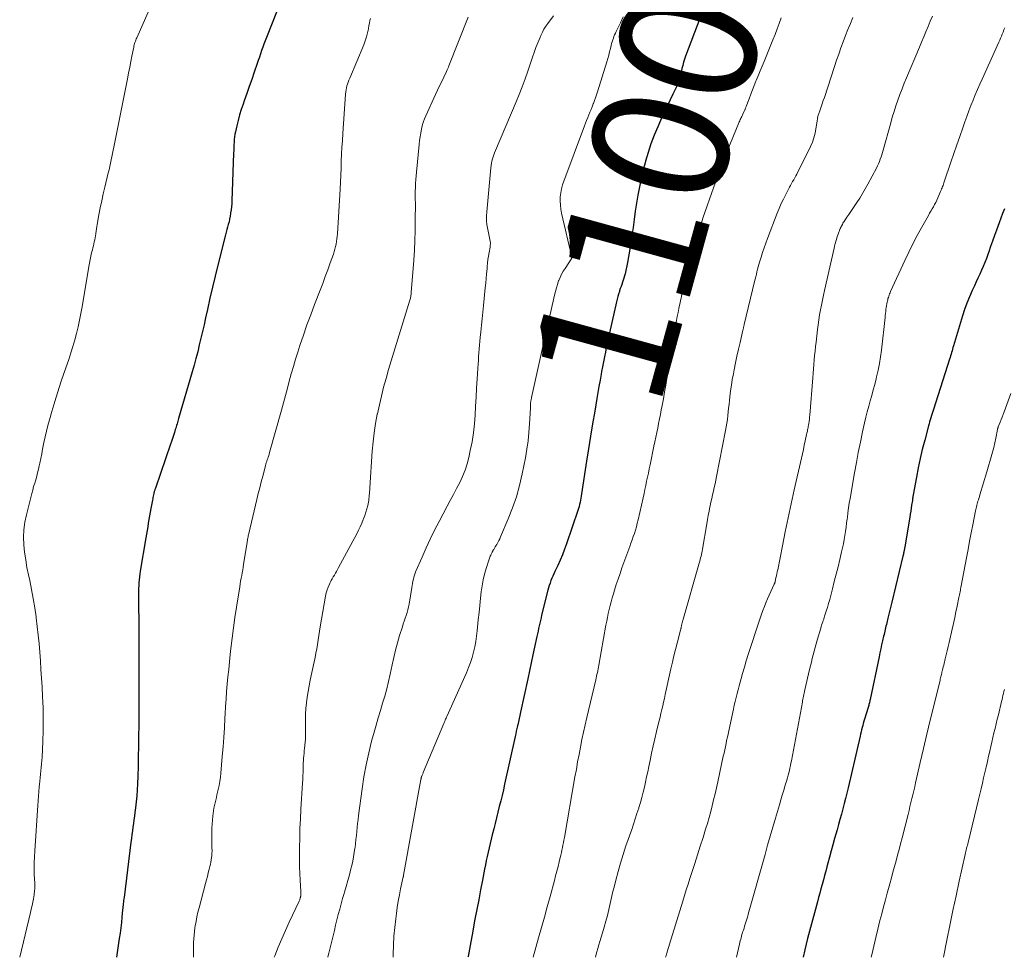
# Model space of a CAD drawing. Units: feet. Extents: x 1935117 to 1940022, y 585000 to 586084.
# Drawn here: x 1936164 to 1936309, y 585000 to 585138 of the extents above; entities that cross this region are included whole.
import ezdxf
from ezdxf.enums import TextEntityAlignment as Align

# ---------------------------------------------------------------- set-up
doc = ezdxf.new("R2010")
doc.units = ezdxf.units.FT
doc.header["$LTSCALE"] = 100
doc.header["$MEASUREMENT"] = 0
for name, color, linetype, lineweight in [('CONTOUR INDEX', 32, 'Continuous', 25), ('CONTOUR INDEX LABEL', 7, 'Continuous', 15), ('CONTOUR INTERMEDIATE', 40, 'Continuous', 15)]:
    doc.layers.add(name, color=color, linetype=linetype, lineweight=lineweight)
doc.styles.add('slant', font='romans.shx', dxfattribs={"oblique": 14.999978})

msp = doc.modelspace()

# ---------------------------------------------------------------- linework, layer by layer
at = {"layer": 'CONTOUR INDEX', "flags": 128}
for points, elevation in [([(1936201.83, 585138.98), (1936200.24, 585135), (1936200.06, 585134.53), (1936199.88, 585134.05), (1936199.7, 585133.58), (1936199.53, 585133.1), (1936199.37, 585132.62), (1936199.2, 585132.14), (1936199.04, 585131.66), (1936198.87, 585131.18), (1936198.44, 585129.91), (1936198.08, 585128.86), (1936197.72, 585127.82), (1936197.36, 585126.78), (1936196.99, 585125.74), (1936196.81, 585125.23), (1936196.55, 585124.44), (1936196.31, 585123.65), (1936196.09, 585122.85), (1936195.89, 585122.04), (1936195.7, 585121.19), (1936195.62, 585120.81), (1936195.56, 585120.42), (1936195.52, 585120.03), (1936195.49, 585119.64), (1936195.47, 585119.24), (1936195.45, 585118.85), (1936195.44, 585118.46), (1936195.42, 585118.06), (1936195.17, 585111.04), (1936195.14, 585110.59), (1936195.11, 585110.14), (1936195.06, 585109.7), (1936194.99, 585109.26), (1936194.98, 585109.16), (1936194.91, 585108.77), (1936194.83, 585108.37), (1936194.75, 585107.98), (1936194.65, 585107.59), (1936194.55, 585107.2), (1936194.45, 585106.81), (1936194.35, 585106.42), (1936194.25, 585106.03), (1936193.11, 585101.59), (1936192.7, 585099.97), (1936192.31, 585098.35), (1936191.94, 585096.73), (1936191.58, 585095.11), (1936191.3, 585093.85), (1936191.08, 585092.86), (1936190.86, 585091.86), (1936190.63, 585090.87), (1936190.39, 585089.88), (1936190.15, 585088.89), (1936189.89, 585087.9), (1936189.63, 585086.92), (1936189.35, 585085.93), (1936187.36, 585079.11), (1936187.3, 585078.9), (1936187.24, 585078.7), (1936187.18, 585078.49), (1936187.12, 585078.29), (1936187.06, 585078.08), (1936187, 585077.88), (1936186.94, 585077.68), (1936186.87, 585077.47), (1936186.73, 585077.02), (1936186.59, 585076.59), (1936186.45, 585076.16), (1936186.31, 585075.73), (1936186.16, 585075.3), (1936183.94, 585068.85), (1936183.91, 585068.76), (1936183.88, 585068.66), (1936183.85, 585068.57), (1936183.82, 585068.47), (1936183.79, 585068.38), (1936183.77, 585068.28), (1936183.74, 585068.18), (1936183.72, 585068.08), (1936183.68, 585067.89), (1936183.63, 585067.69), (1936183.59, 585067.49), (1936183.55, 585067.29), (1936183.52, 585067.1), (1936183.29, 585065.86), (1936183.19, 585065.32), (1936183.09, 585064.79), (1936183, 585064.26), (1936182.91, 585063.73), (1936182.82, 585063.19), (1936182.73, 585062.66), (1936182.64, 585062.13), (1936182.55, 585061.59), (1936181.73, 585056.7), (1936181.67, 585056.27), (1936181.61, 585055.84), (1936181.56, 585055.41), (1936181.53, 585054.99), (1936181.5, 585054.56), (1936181.48, 585054.12), (1936181.47, 585053.69), (1936181.47, 585053.26), (1936181.51, 585047.63), (1936181.51, 585046.5), (1936181.52, 585045.38), (1936181.53, 585044.26), (1936181.53, 585043.13), (1936181.54, 585042.01), (1936181.54, 585040.89), (1936181.54, 585039.76), (1936181.53, 585038.64), (1936181.53, 585038.11), (1936181.53, 585036.72), (1936181.52, 585035.34), (1936181.51, 585033.95), (1936181.49, 585032.56), (1936181.49, 585032.4), (1936181.47, 585030.95), (1936181.44, 585029.5), (1936181.4, 585028.05), (1936181.35, 585026.6), (1936181.3, 585025.47), (1936181.26, 585024.59), (1936181.2, 585023.7), (1936181.12, 585022.81), (1936181.02, 585021.93), (1936180.94, 585021.25), (1936180.87, 585020.71), (1936180.8, 585020.17), (1936180.73, 585019.62), (1936180.65, 585019.09), (1936180.57, 585018.55), (1936180.49, 585018.01), (1936180.42, 585017.46), (1936180.35, 585016.92), (1936179.34, 585008.78), (1936179.31, 585008.56), (1936179.29, 585008.33), (1936179.26, 585008.1), (1936179.24, 585007.88), (1936179.21, 585007.65), (1936179.19, 585007.42), (1936179.17, 585007.2), (1936179.14, 585006.97), (1936179.03, 585005.87), (1936178.95, 585005.1), (1936178.86, 585004.32), (1936178.76, 585003.55), (1936178.65, 585002.78), (1936178.24, 585000)], 1120), ([(1936263.86, 585137.8), (1936261.76, 585132.29), (1936261.6, 585131.84), (1936261.46, 585131.38), (1936261.33, 585130.92), (1936261.22, 585130.46), (1936261.15, 585130.13), (1936261.08, 585129.83), (1936261.01, 585129.53), (1936260.93, 585129.22), (1936260.85, 585128.92), (1936260.75, 585128.62), (1936260.65, 585128.33), (1936260.53, 585128.04), (1936260.4, 585127.76), (1936259.87, 585126.69), (1936259.48, 585125.87), (1936259.09, 585125.05), (1936258.71, 585124.23), (1936258.33, 585123.4), (1936257.67, 585121.92), (1936257.15, 585120.68), (1936256.67, 585119.43), (1936256.25, 585118.16), (1936255.87, 585116.87), (1936255.8, 585116.6), (1936255.5, 585115.43), (1936255.22, 585114.26), (1936254.97, 585113.08), (1936254.75, 585111.89), (1936254.56, 585110.7), (1936254.37, 585109.51), (1936254.2, 585108.31), (1936254.04, 585107.12), (1936253.97, 585106.55), (1936253.81, 585105.4), (1936253.64, 585104.25), (1936253.43, 585103.11), (1936253.21, 585101.97), (1936252.87, 585100.33), (1936252.79, 585100.01), (1936252.71, 585099.7), (1936252.61, 585099.39), (1936252.5, 585099.08), (1936252.39, 585098.78), (1936252.28, 585098.47), (1936252.17, 585098.16), (1936252.07, 585097.85), (1936252.03, 585097.73), (1936251.91, 585097.35), (1936251.8, 585096.98), (1936251.7, 585096.6), (1936251.61, 585096.22), (1936250.58, 585091.66), (1936250.43, 585090.95), (1936250.27, 585090.24), (1936250.12, 585089.53), (1936249.98, 585088.83), (1936249.83, 585088.12), (1936249.69, 585087.41), (1936249.56, 585086.69), (1936249.43, 585085.98), (1936249.36, 585085.61), (1936249.2, 585084.71), (1936249.04, 585083.81), (1936248.89, 585082.91), (1936248.73, 585082.01), (1936248.42, 585080.15), (1936248.11, 585078.31), (1936247.81, 585076.48), (1936247.52, 585074.64), (1936247.23, 585072.81), (1936246.5, 585068.02), (1936246.45, 585067.71), (1936246.4, 585067.4), (1936246.34, 585067.09), (1936246.27, 585066.79), (1936246.2, 585066.48), (1936246.12, 585066.17), (1936246.03, 585065.87), (1936245.93, 585065.57), (1936244.27, 585060.7), (1936243.98, 585059.9), (1936243.67, 585059.1), (1936243.34, 585058.31), (1936242.99, 585057.52), (1936242.57, 585056.63), (1936242.42, 585056.3), (1936242.27, 585055.96), (1936242.13, 585055.63), (1936241.99, 585055.29), (1936241.86, 585054.94), (1936241.74, 585054.6), (1936241.63, 585054.25), (1936241.54, 585053.89), (1936240.63, 585050.21), (1936240.54, 585049.82), (1936240.45, 585049.43), (1936240.36, 585049.04), (1936240.27, 585048.65), (1936240.18, 585048.25), (1936240.1, 585047.86), (1936240.01, 585047.47), (1936239.93, 585047.08), (1936239.6, 585045.54), (1936239.35, 585044.38), (1936239.1, 585043.22), (1936238.85, 585042.06), (1936238.6, 585040.9), (1936237.52, 585035.97), (1936237.42, 585035.5), (1936237.32, 585035.04), (1936237.22, 585034.58), (1936237.12, 585034.11), (1936237.08, 585033.96), (1936237, 585033.57), (1936236.91, 585033.18), (1936236.83, 585032.8), (1936236.74, 585032.41), (1936235.19, 585025.42), (1936235.01, 585024.6), (1936234.82, 585023.77), (1936234.62, 585022.95), (1936234.41, 585022.12), (1936234.21, 585021.3), (1936234, 585020.48), (1936233.79, 585019.66), (1936233.59, 585018.84), (1936233.37, 585017.96), (1936233.21, 585017.34), (1936233.06, 585016.71), (1936232.91, 585016.08), (1936232.77, 585015.45), (1936232.63, 585014.82), (1936232.5, 585014.19), (1936232.37, 585013.56), (1936232.24, 585012.93), (1936231.94, 585011.33), (1936231.66, 585009.89), (1936231.39, 585008.46), (1936231.11, 585007.02), (1936230.84, 585005.58), (1936230.42, 585003.32), (1936230.22, 585002.25), (1936230.03, 585001.18), (1936229.84, 585000.1), (1936229.82, 585000)], 1100), ([(1936308.56, 585109.87), (1936308.28, 585109.19), (1936308.02, 585108.51), (1936307.76, 585107.83), (1936307.36, 585106.73), (1936307.08, 585105.94), (1936306.79, 585105.14), (1936306.52, 585104.35), (1936306.25, 585103.56), (1936306.11, 585103.14), (1936305.9, 585102.56), (1936305.68, 585101.98), (1936305.44, 585101.4), (1936305.19, 585100.84), (1936304.92, 585100.27), (1936304.66, 585099.71), (1936304.4, 585099.14), (1936304.13, 585098.58), (1936303.81, 585097.89), (1936303.4, 585096.97), (1936303.02, 585096.04), (1936302.69, 585095.1), (1936302.38, 585094.14), (1936301.07, 585089.75), (1936300.99, 585089.5), (1936300.92, 585089.26), (1936300.85, 585089.02), (1936300.78, 585088.77), (1936300.71, 585088.53), (1936300.64, 585088.28), (1936300.57, 585088.04), (1936300.49, 585087.8), (1936298.12, 585080.4), (1936298.02, 585080.1), (1936297.93, 585079.81), (1936297.84, 585079.51), (1936297.75, 585079.21), (1936297.66, 585078.91), (1936297.57, 585078.61), (1936297.48, 585078.31), (1936297.4, 585078.01), (1936296.84, 585075.91), (1936296.49, 585074.56), (1936296.17, 585073.2), (1936295.88, 585071.84), (1936295.62, 585070.47), (1936295.15, 585067.9), (1936295.13, 585067.79), (1936295.11, 585067.69), (1936295.1, 585067.58), (1936295.08, 585067.48), (1936295.07, 585067.37), (1936295.06, 585067.26), (1936295.04, 585067.16), (1936295.03, 585067.05), (1936294.92, 585066.38), (1936294.86, 585065.94), (1936294.79, 585065.49), (1936294.72, 585065.05), (1936294.65, 585064.61), (1936293.93, 585060.24), (1936293.92, 585060.16), (1936293.9, 585060.08), (1936293.89, 585059.99), (1936293.87, 585059.91), (1936293.85, 585059.82), (1936293.84, 585059.74), (1936293.82, 585059.66), (1936293.8, 585059.57), (1936293.78, 585059.45), (1936293.75, 585059.3), (1936293.71, 585059.16), (1936293.68, 585059.01), (1936293.64, 585058.87), (1936292.01, 585052.12), (1936291.86, 585051.53), (1936291.72, 585050.95), (1936291.58, 585050.36), (1936291.44, 585049.77), (1936291.28, 585049.08), (1936291.22, 585048.83), (1936291.16, 585048.59), (1936291.1, 585048.34), (1936291.04, 585048.1), (1936290.98, 585047.86), (1936290.93, 585047.61), (1936290.87, 585047.37), (1936290.81, 585047.12), (1936290.65, 585046.45), (1936290.52, 585045.87), (1936290.39, 585045.29), (1936290.26, 585044.71), (1936290.14, 585044.13), (1936288.84, 585037.82), (1936288.81, 585037.69), (1936288.78, 585037.57), (1936288.75, 585037.45), (1936288.72, 585037.32), (1936288.7, 585037.27), (1936288.66, 585037.12), (1936288.62, 585036.97), (1936288.58, 585036.82), (1936288.53, 585036.67), (1936288.01, 585034.96), (1936287.91, 585034.65), (1936287.82, 585034.34), (1936287.74, 585034.02), (1936287.66, 585033.71), (1936287.58, 585033.39), (1936287.5, 585033.08), (1936287.43, 585032.76), (1936287.35, 585032.44), (1936285.6, 585024.89), (1936285.42, 585024.11), (1936285.23, 585023.33), (1936285.03, 585022.56), (1936284.82, 585021.79), (1936284.61, 585021.02), (1936284.4, 585020.25), (1936284.19, 585019.48), (1936283.98, 585018.71), (1936283.62, 585017.42), (1936283.37, 585016.52), (1936283.13, 585015.62), (1936282.88, 585014.71), (1936282.64, 585013.81), (1936282.5, 585013.29), (1936282.32, 585012.64), (1936282.15, 585012), (1936281.97, 585011.36), (1936281.8, 585010.71), (1936281.62, 585010.07), (1936281.44, 585009.43), (1936281.26, 585008.79), (1936281.09, 585008.14), (1936280.5, 585005.97), (1936280.07, 585004.36), (1936279.65, 585002.74), (1936279.25, 585001.12), (1936278.99, 585000)], 1080)]:
    msp.add_lwpolyline(points, dxfattribs=dict(at, elevation=elevation))
at = {"layer": 'CONTOUR INTERMEDIATE', "flags": 128}
for points, elevation in [([(1936182.87, 585138.74), (1936181.21, 585134.97), (1936181.14, 585134.81), (1936181.07, 585134.64), (1936181.01, 585134.47), (1936180.95, 585134.3), (1936180.89, 585134.13), (1936180.84, 585133.96), (1936180.8, 585133.79), (1936180.76, 585133.61), (1936180.51, 585132.3), (1936180.35, 585131.47), (1936180.19, 585130.64), (1936180.02, 585129.8), (1936179.86, 585128.97), (1936177.84, 585118.94), (1936177.74, 585118.46), (1936177.65, 585117.99), (1936177.55, 585117.51), (1936177.46, 585117.04), (1936177.36, 585116.56), (1936177.25, 585116.09), (1936177.15, 585115.61), (1936177.04, 585115.14), (1936176.54, 585113.07), (1936176.3, 585112.06), (1936176.07, 585111.04), (1936175.86, 585110.01), (1936175.66, 585108.98), (1936175.39, 585107.58), (1936175.33, 585107.26), (1936175.28, 585106.93), (1936175.24, 585106.6), (1936175.19, 585106.27), (1936175.19, 585106.2), (1936175.15, 585105.9), (1936175.1, 585105.61), (1936175.04, 585105.31), (1936174.98, 585105.02), (1936174.91, 585104.73), (1936174.84, 585104.44), (1936174.77, 585104.15), (1936174.7, 585103.85), (1936174.59, 585103.43), (1936174.48, 585102.92), (1936174.37, 585102.42), (1936174.27, 585101.91), (1936174.18, 585101.4), (1936173.18, 585095.49), (1936173, 585094.51), (1936172.81, 585093.53), (1936172.59, 585092.55), (1936172.36, 585091.58), (1936172.11, 585090.62), (1936171.83, 585089.66), (1936171.54, 585088.71), (1936171.22, 585087.76), (1936170.56, 585085.84), (1936170.08, 585084.42), (1936169.62, 585083), (1936169.18, 585081.57), (1936168.76, 585080.13), (1936168.4, 585078.89), (1936168.18, 585078.06), (1936167.96, 585077.24), (1936167.77, 585076.41), (1936167.59, 585075.58), (1936167.54, 585075.3), (1936167.4, 585074.6), (1936167.26, 585073.91), (1936167.12, 585073.21), (1936166.97, 585072.51), (1936166.9, 585072.15), (1936166.79, 585071.64), (1936166.66, 585071.12), (1936166.53, 585070.61), (1936166.38, 585070.1), (1936166.23, 585069.6), (1936166.08, 585069.09), (1936165.94, 585068.58), (1936165.81, 585068.06), (1936165.01, 585064.94), (1936164.79, 585063.86), (1936164.64, 585062.77), (1936164.61, 585061.66), (1936164.65, 585060.56), (1936164.76, 585059.45), (1936164.91, 585058.34), (1936165.1, 585057.24), (1936165.32, 585056.15), (1936165.51, 585055.3), (1936165.78, 585053.98), (1936166.03, 585052.66), (1936166.25, 585051.32), (1936166.44, 585049.99), (1936166.46, 585049.83), (1936166.61, 585048.57), (1936166.75, 585047.31), (1936166.87, 585046.04), (1936166.98, 585044.78), (1936167.07, 585043.51), (1936167.15, 585042.24), (1936167.23, 585040.97), (1936167.31, 585039.7), (1936167.39, 585038.26), (1936167.46, 585036.61), (1936167.5, 585034.97), (1936167.48, 585033.32), (1936167.42, 585031.68), (1936167.31, 585029.4), (1936167.28, 585028.89), (1936167.24, 585028.39), (1936167.2, 585027.88), (1936167.15, 585027.38), (1936167.09, 585026.87), (1936167.04, 585026.36), (1936166.99, 585025.86), (1936166.94, 585025.35), (1936166.91, 585025.01), (1936166.85, 585024.33), (1936166.79, 585023.65), (1936166.74, 585022.98), (1936166.69, 585022.3), (1936166.24, 585015.64), (1936166.19, 585014.77), (1936166.16, 585013.91), (1936166.16, 585013.04), (1936166.18, 585012.17), (1936166.23, 585010.86), (1936166.24, 585010.65), (1936166.24, 585010.44), (1936166.24, 585010.23), (1936166.24, 585010.02), (1936166.22, 585009.8), (1936166.21, 585009.6), (1936166.18, 585009.39), (1936166.15, 585009.18), (1936166.04, 585008.59), (1936165.94, 585008.09), (1936165.84, 585007.59), (1936165.73, 585007.09), (1936165.61, 585006.59), (1936164.03, 585000)], 1124), ([(1936215.52, 585137.83), (1936215.43, 585137.49), (1936215.35, 585137.14), (1936215.29, 585136.78), (1936215.21, 585136.29), (1936215.09, 585135.69), (1936214.94, 585135.1), (1936214.75, 585134.53), (1936214.53, 585133.96), (1936212.46, 585129.04), (1936212.35, 585128.76), (1936212.24, 585128.48), (1936212.14, 585128.19), (1936212.06, 585127.9), (1936211.98, 585127.61), (1936211.92, 585127.32), (1936211.88, 585127.02), (1936211.85, 585126.72), (1936211.45, 585120.93), (1936211.39, 585119.91), (1936211.33, 585118.89), (1936211.28, 585117.87), (1936211.23, 585116.85), (1936211.19, 585115.83), (1936211.15, 585114.8), (1936211.09, 585113.78), (1936211.04, 585112.76), (1936210.66, 585106.21), (1936210.63, 585105.83), (1936210.59, 585105.45), (1936210.54, 585105.07), (1936210.47, 585104.69), (1936210.39, 585104.32), (1936210.3, 585103.95), (1936210.19, 585103.58), (1936210.07, 585103.22), (1936209.61, 585101.93), (1936209.24, 585100.92), (1936208.87, 585099.92), (1936208.5, 585098.92), (1936208.12, 585097.92), (1936207.31, 585095.83), (1936206.74, 585094.33), (1936206.19, 585092.82), (1936205.66, 585091.31), (1936205.16, 585089.79), (1936204.85, 585088.85), (1936204.51, 585087.79), (1936204.19, 585086.73), (1936203.89, 585085.66), (1936203.6, 585084.59), (1936203.31, 585083.52), (1936203.02, 585082.45), (1936202.73, 585081.38), (1936202.43, 585080.31), (1936200.7, 585074.09), (1936200.64, 585073.87), (1936200.57, 585073.65), (1936200.5, 585073.43), (1936200.43, 585073.21), (1936200.36, 585073), (1936200.32, 585072.89), (1936200.28, 585072.78), (1936200.25, 585072.67), (1936200.21, 585072.56), (1936200.17, 585072.45), (1936200.14, 585072.34), (1936200.11, 585072.23), (1936200.08, 585072.12), (1936199.69, 585070.63), (1936199.48, 585069.77), (1936199.26, 585068.91), (1936199.05, 585068.06), (1936198.84, 585067.2), (1936197.65, 585062.19), (1936197.62, 585062.03), (1936197.58, 585061.86), (1936197.55, 585061.7), (1936197.51, 585061.53), (1936197.48, 585061.37), (1936197.45, 585061.2), (1936197.43, 585061.04), (1936197.4, 585060.87), (1936196.9, 585057.71), (1936196.83, 585057.29), (1936196.76, 585056.88), (1936196.68, 585056.46), (1936196.61, 585056.05), (1936196.53, 585055.63), (1936196.46, 585055.22), (1936196.39, 585054.81), (1936196.32, 585054.39), (1936195.84, 585051.4), (1936195.6, 585049.88), (1936195.39, 585048.36), (1936195.2, 585046.84), (1936195.02, 585045.32), (1936194.92, 585044.45), (1936194.81, 585043.36), (1936194.7, 585042.27), (1936194.59, 585041.18), (1936194.49, 585040.09), (1936194.4, 585039), (1936194.32, 585037.91), (1936194.25, 585036.82), (1936194.18, 585035.73), (1936194.15, 585035.1), (1936194.07, 585033.7), (1936193.98, 585032.29), (1936193.87, 585030.89), (1936193.76, 585029.49), (1936193.55, 585027.02), (1936193.49, 585026.42), (1936193.41, 585025.82), (1936193.3, 585025.22), (1936193.17, 585024.63), (1936193.08, 585024.22), (1936192.98, 585023.83), (1936192.89, 585023.44), (1936192.8, 585023.05), (1936192.7, 585022.66), (1936192.61, 585022.27), (1936192.53, 585021.88), (1936192.47, 585021.49), (1936192.41, 585021.09), (1936192.37, 585020.72), (1936192.31, 585020.13), (1936192.26, 585019.55), (1936192.24, 585018.96), (1936192.23, 585018.37), (1936192.24, 585016.59), (1936192.24, 585016.38), (1936192.24, 585016.17), (1936192.25, 585015.96), (1936192.26, 585015.75), (1936192.26, 585015.55), (1936192.25, 585015.34), (1936192.24, 585015.13), (1936192.22, 585014.92), (1936192.2, 585014.66), (1936192.15, 585014.32), (1936192.1, 585013.98), (1936192.03, 585013.65), (1936191.95, 585013.31), (1936191.85, 585012.93), (1936191.71, 585012.41), (1936191.57, 585011.88), (1936191.44, 585011.36), (1936191.3, 585010.83), (1936190.35, 585007.27), (1936190.19, 585006.61), (1936190.04, 585005.95), (1936189.91, 585005.28), (1936189.79, 585004.61), (1936189.75, 585004.32), (1936189.67, 585003.79), (1936189.62, 585003.26), (1936189.58, 585002.73), (1936189.56, 585002.19), (1936189.56, 585001.66), (1936189.55, 585001.13), (1936189.53, 585000.59), (1936189.52, 585000.06), (1936189.52, 585000)], 1116), ([(1936229.83, 585138.02), (1936227.02, 585130.85), (1936226.94, 585130.65), (1936226.85, 585130.45), (1936226.76, 585130.25), (1936226.67, 585130.05), (1936226.26, 585129.18), (1936225.96, 585128.54), (1936225.66, 585127.91), (1936225.36, 585127.27), (1936225.07, 585126.63), (1936223.64, 585123.52), (1936223.46, 585123.09), (1936223.3, 585122.67), (1936223.16, 585122.23), (1936223.05, 585121.79), (1936223, 585121.57), (1936222.88, 585121.01), (1936222.78, 585120.45), (1936222.7, 585119.89), (1936222.64, 585119.32), (1936222.25, 585115.23), (1936222.21, 585114.69), (1936222.17, 585114.15), (1936222.14, 585113.6), (1936222.12, 585113.06), (1936222.09, 585112.42), (1936222.09, 585112.2), (1936222.08, 585111.98), (1936222.08, 585111.76), (1936222.09, 585111.54), (1936222.09, 585111.32), (1936222.09, 585111.1), (1936222.1, 585110.88), (1936222.1, 585110.65), (1936222.09, 585108.17), (1936222.06, 585106.7), (1936222.02, 585105.24), (1936221.95, 585103.78), (1936221.86, 585102.32), (1936221.5, 585097.6), (1936221.49, 585097.46), (1936221.47, 585097.31), (1936221.45, 585097.16), (1936221.42, 585097.02), (1936221.39, 585096.87), (1936221.36, 585096.73), (1936221.32, 585096.59), (1936221.28, 585096.45), (1936219.33, 585090.1), (1936218.94, 585088.82), (1936218.55, 585087.54), (1936218.17, 585086.26), (1936217.8, 585084.98), (1936217.44, 585083.69), (1936217.11, 585082.39), (1936216.81, 585081.09), (1936216.53, 585079.78), (1936216.51, 585079.72), (1936216.27, 585078.37), (1936216.06, 585077.01), (1936215.9, 585075.65), (1936215.78, 585074.29), (1936215.42, 585068.9), (1936215.4, 585068.63), (1936215.38, 585068.37), (1936215.36, 585068.1), (1936215.34, 585067.84), (1936215.32, 585067.57), (1936215.29, 585067.31), (1936215.25, 585067.05), (1936215.2, 585066.79), (1936215.1, 585066.3), (1936214.98, 585065.81), (1936214.84, 585065.32), (1936214.68, 585064.83), (1936214.5, 585064.35), (1936214.46, 585064.25), (1936214.24, 585063.72), (1936214, 585063.2), (1936213.76, 585062.69), (1936213.5, 585062.18), (1936210.84, 585057.2), (1936210.69, 585056.92), (1936210.54, 585056.65), (1936210.37, 585056.38), (1936210.21, 585056.11), (1936210.04, 585055.85), (1936209.88, 585055.58), (1936209.74, 585055.3), (1936209.6, 585055.02), (1936209.48, 585054.76), (1936209.3, 585054.34), (1936209.15, 585053.92), (1936209.03, 585053.48), (1936208.93, 585053.03), (1936208.14, 585048.51), (1936208.03, 585047.86), (1936207.93, 585047.22), (1936207.82, 585046.58), (1936207.72, 585045.93), (1936207.62, 585045.29), (1936207.5, 585044.65), (1936207.38, 585044.01), (1936207.25, 585043.37), (1936206.68, 585040.68), (1936206.51, 585039.86), (1936206.36, 585039.03), (1936206.24, 585038.19), (1936206.13, 585037.35), (1936206.04, 585036.51), (1936205.98, 585035.67), (1936205.96, 585034.83), (1936205.95, 585033.98), (1936205.97, 585032.85), (1936205.97, 585032.42), (1936205.95, 585032), (1936205.93, 585031.58), (1936205.89, 585031.16), (1936205.88, 585031.04), (1936205.84, 585030.68), (1936205.8, 585030.31), (1936205.76, 585029.95), (1936205.73, 585029.59), (1936205.7, 585029.22), (1936205.67, 585028.86), (1936205.65, 585028.49), (1936205.64, 585028.13), (1936205.63, 585027.76), (1936205.61, 585027.21), (1936205.59, 585026.66), (1936205.56, 585026.11), (1936205.53, 585025.56), (1936205.3, 585021.73), (1936205.22, 585020.33), (1936205.16, 585018.92), (1936205.12, 585017.51), (1936205.09, 585016.1), (1936205.08, 585015.23), (1936205.07, 585014.26), (1936205.09, 585013.28), (1936205.13, 585012.31), (1936205.18, 585011.34), (1936205.29, 585009.66), (1936205.3, 585009.53), (1936205.3, 585009.39), (1936205.29, 585009.26), (1936205.28, 585009.12), (1936205.27, 585008.99), (1936205.26, 585008.92), (1936205.25, 585008.85), (1936205.23, 585008.78), (1936205.21, 585008.71), (1936205.19, 585008.65), (1936205.16, 585008.55), (1936205.12, 585008.45), (1936205.09, 585008.35), (1936205.04, 585008.26), (1936203.58, 585005.17), (1936203.02, 585003.95), (1936202.48, 585002.73), (1936201.97, 585001.49), (1936201.47, 585000.24), (1936201.38, 585000)], 1112), ([(1936242.35, 585138.22), (1936241.52, 585137.09), (1936241.24, 585136.67), (1936240.97, 585136.24), (1936240.74, 585135.79), (1936240.53, 585135.33), (1936240.35, 585134.9), (1936240.07, 585134.22), (1936239.8, 585133.53), (1936239.54, 585132.83), (1936239.3, 585132.14), (1936238.6, 585130.07), (1936238.2, 585128.93), (1936237.78, 585127.79), (1936237.34, 585126.67), (1936236.88, 585125.55), (1936233.84, 585118.41), (1936233.72, 585118.11), (1936233.61, 585117.81), (1936233.5, 585117.5), (1936233.41, 585117.19), (1936233.33, 585116.87), (1936233.26, 585116.55), (1936233.21, 585116.23), (1936233.17, 585115.91), (1936232.59, 585109.45), (1936232.57, 585109.24), (1936232.55, 585109.02), (1936232.54, 585108.8), (1936232.54, 585108.58), (1936232.53, 585108.33), (1936232.53, 585108.24), (1936232.53, 585108.14), (1936232.54, 585108.05), (1936232.55, 585107.96), (1936232.56, 585107.86), (1936232.57, 585107.77), (1936232.59, 585107.68), (1936232.6, 585107.59), (1936233.08, 585105.14), (1936233.09, 585105.03), (1936233.11, 585104.92), (1936233.11, 585104.81), (1936233.1, 585104.7), (1936233.09, 585104.59), (1936233.08, 585104.48), (1936233.07, 585104.37), (1936233.05, 585104.26), (1936232.91, 585103.45), (1936232.83, 585102.94), (1936232.75, 585102.43), (1936232.69, 585101.91), (1936232.64, 585101.39), (1936232.62, 585101.04), (1936232.56, 585100.35), (1936232.5, 585099.65), (1936232.43, 585098.96), (1936232.36, 585098.27), (1936232.1, 585095.68), (1936232, 585094.71), (1936231.9, 585093.74), (1936231.8, 585092.77), (1936231.7, 585091.8), (1936231.62, 585090.99), (1936231.56, 585090.43), (1936231.51, 585089.87), (1936231.46, 585089.3), (1936231.42, 585088.74), (1936231.38, 585088.18), (1936231.35, 585087.62), (1936231.31, 585087.06), (1936231.27, 585086.49), (1936231.17, 585084.85), (1936231.09, 585083.54), (1936231.01, 585082.22), (1936230.94, 585080.91), (1936230.86, 585079.6), (1936230.76, 585078.29), (1936230.61, 585076.98), (1936230.41, 585075.68), (1936230.16, 585074.39), (1936229.94, 585073.39), (1936229.69, 585072.43), (1936229.39, 585071.5), (1936229.02, 585070.59), (1936228.6, 585069.7), (1936228.14, 585068.82), (1936227.68, 585067.95), (1936227.22, 585067.07), (1936226.76, 585066.2), (1936225.57, 585063.98), (1936224.91, 585062.69), (1936224.27, 585061.4), (1936223.66, 585060.09), (1936223.08, 585058.76), (1936222.19, 585056.67), (1936222.07, 585056.38), (1936221.97, 585056.09), (1936221.88, 585055.79), (1936221.8, 585055.5), (1936221.74, 585055.19), (1936221.68, 585054.89), (1936221.62, 585054.59), (1936221.57, 585054.28), (1936221.19, 585051.86), (1936221.11, 585051.43), (1936221.01, 585051.01), (1936220.89, 585050.59), (1936220.75, 585050.17), (1936220.6, 585049.76), (1936220.46, 585049.35), (1936220.32, 585048.93), (1936220.19, 585048.52), (1936219.79, 585047.23), (1936219.48, 585046.16), (1936219.19, 585045.09), (1936218.92, 585044.01), (1936218.69, 585042.93), (1936218.41, 585041.58), (1936218.17, 585040.5), (1936217.9, 585039.42), (1936217.61, 585038.35), (1936217.29, 585037.29), (1936216.96, 585036.23), (1936216.64, 585035.17), (1936216.33, 585034.1), (1936216.03, 585033.03), (1936215.68, 585031.73), (1936215.25, 585030), (1936214.87, 585028.25), (1936214.55, 585026.5), (1936214.28, 585024.74), (1936213.77, 585020.82), (1936213.69, 585020.23), (1936213.62, 585019.64), (1936213.56, 585019.06), (1936213.5, 585018.47), (1936213.44, 585017.88), (1936213.38, 585017.29), (1936213.31, 585016.71), (1936213.24, 585016.12), (1936213.23, 585016.02), (1936213.13, 585015.39), (1936213.03, 585014.75), (1936212.91, 585014.12), (1936212.77, 585013.5), (1936212.65, 585013), (1936212.43, 585012.13), (1936212.2, 585011.27), (1936211.96, 585010.41), (1936211.71, 585009.55), (1936211.65, 585009.37), (1936211.42, 585008.61), (1936211.2, 585007.83), (1936210.99, 585007.06), (1936210.79, 585006.28), (1936210.59, 585005.5), (1936210.4, 585004.72), (1936210.21, 585003.94), (1936210.02, 585003.16), (1936209.53, 585001.2), (1936209.4, 585000.62), (1936209.27, 585000.05), (1936209.27, 585000)], 1108), ([(1936252.6, 585138.07), (1936252.18, 585137.19), (1936251.57, 585135.92), (1936251.45, 585135.67), (1936251.34, 585135.42), (1936251.24, 585135.17), (1936251.15, 585134.91), (1936251.06, 585134.65), (1936250.98, 585134.39), (1936250.9, 585134.13), (1936250.83, 585133.86), (1936250.72, 585133.41), (1936250.6, 585132.92), (1936250.47, 585132.43), (1936250.33, 585131.94), (1936250.18, 585131.45), (1936248.83, 585127.06), (1936248.69, 585126.62), (1936248.54, 585126.18), (1936248.38, 585125.75), (1936248.22, 585125.32), (1936248.2, 585125.27), (1936248.05, 585124.86), (1936247.89, 585124.46), (1936247.72, 585124.05), (1936247.56, 585123.65), (1936247.4, 585123.25), (1936247.23, 585122.85), (1936247.08, 585122.44), (1936246.92, 585122.04), (1936243.87, 585113.94), (1936243.68, 585113.37), (1936243.53, 585112.8), (1936243.43, 585112.21), (1936243.37, 585111.62), (1936243.35, 585111.02), (1936243.38, 585110.43), (1936243.45, 585109.84), (1936243.56, 585109.25), (1936245.08, 585102.76), (1936245.09, 585102.75), (1936245.09, 585102.73), (1936245.09, 585102.72), (1936245.08, 585102.7), (1936245.07, 585102.64), (1936245.07, 585102.62), (1936244.06, 585101.13), (1936243.79, 585100.71), (1936243.55, 585100.27), (1936243.33, 585099.81), (1936243.15, 585099.35), (1936243.12, 585099.28), (1936242.95, 585098.77), (1936242.79, 585098.25), (1936242.64, 585097.73), (1936242.52, 585097.21), (1936241.98, 585094.82), (1936241.59, 585093.09), (1936241.2, 585091.37), (1936240.82, 585089.64), (1936240.43, 585087.92), (1936239.15, 585082.16), (1936239.13, 585082.05), (1936239.1, 585081.95), (1936239.08, 585081.85), (1936239.06, 585081.75), (1936239.05, 585081.7), (1936239.04, 585081.62), (1936239.02, 585081.54), (1936239.01, 585081.46), (1936239, 585081.38), (1936238.99, 585081.3), (1936238.99, 585081.21), (1936238.98, 585081.13), (1936238.98, 585081.05), (1936238.98, 585081.02), (1936238.98, 585080.92), (1936238.97, 585080.82), (1936238.97, 585080.72), (1936238.97, 585080.62), (1936238.86, 585078.31), (1936238.77, 585077.06), (1936238.65, 585075.82), (1936238.47, 585074.58), (1936238.25, 585073.34), (1936237.79, 585070.98), (1936237.4, 585069.28), (1936236.94, 585067.61), (1936236.37, 585065.97), (1936235.74, 585064.35), (1936234.61, 585061.73), (1936234.48, 585061.44), (1936234.34, 585061.16), (1936234.19, 585060.88), (1936234.03, 585060.6), (1936233.9, 585060.41), (1936233.8, 585060.23), (1936233.69, 585060.06), (1936233.59, 585059.88), (1936233.49, 585059.71), (1936233.45, 585059.64), (1936233.38, 585059.49), (1936233.3, 585059.35), (1936233.23, 585059.2), (1936233.16, 585059.05), (1936233.09, 585058.9), (1936233.03, 585058.75), (1936232.97, 585058.59), (1936232.92, 585058.44), (1936232.49, 585057.08), (1936232.25, 585056.24), (1936232.04, 585055.39), (1936231.89, 585054.53), (1936231.77, 585053.66), (1936231.66, 585052.72), (1936231.55, 585051.65), (1936231.44, 585050.59), (1936231.33, 585049.53), (1936231.23, 585048.47), (1936231.18, 585047.94), (1936231.08, 585047.14), (1936230.96, 585046.35), (1936230.81, 585045.57), (1936230.63, 585044.79), (1936230.41, 585044.02), (1936230.17, 585043.26), (1936229.89, 585042.52), (1936229.58, 585041.78), (1936226.72, 585035.37), (1936226.66, 585035.24), (1936226.6, 585035.1), (1936226.54, 585034.96), (1936226.48, 585034.83), (1936226.45, 585034.77), (1936226.4, 585034.66), (1936226.36, 585034.55), (1936226.31, 585034.44), (1936226.27, 585034.34), (1936223.26, 585027.12), (1936223.22, 585027.03), (1936223.18, 585026.94), (1936223.14, 585026.85), (1936223.1, 585026.76), (1936223.04, 585026.61), (1936223.03, 585026.59), (1936223.02, 585026.57), (1936223.02, 585026.55), (1936223.01, 585026.53), (1936222.99, 585026.45)], 1104), ([(1936275.79, 585137.89), (1936275.5, 585137.08), (1936275.2, 585136.28), (1936274.89, 585135.48), (1936274.57, 585134.68), (1936273.26, 585131.48), (1936272.98, 585130.79), (1936272.69, 585130.1), (1936272.41, 585129.41), (1936272.12, 585128.72), (1936272.08, 585128.62), (1936271.82, 585127.98), (1936271.57, 585127.33), (1936271.31, 585126.68), (1936271.07, 585126.03), (1936270.64, 585124.9), (1936270.61, 585124.81), (1936270.58, 585124.73), (1936270.55, 585124.64), (1936270.52, 585124.55), (1936270.48, 585124.47), (1936270.45, 585124.38), (1936270.41, 585124.3), (1936270.37, 585124.22), (1936270.16, 585123.76), (1936270.08, 585123.6), (1936270, 585123.44), (1936269.92, 585123.28), (1936269.84, 585123.12), (1936269.76, 585122.96), (1936269.69, 585122.8), (1936269.62, 585122.64), (1936269.55, 585122.47), (1936268.34, 585119.53), (1936267.68, 585117.89), (1936267.04, 585116.25), (1936266.43, 585114.59), (1936265.83, 585112.93), (1936264.33, 585108.62), (1936264.13, 585108.03), (1936263.93, 585107.42), (1936263.73, 585106.82), (1936263.55, 585106.21), (1936263.37, 585105.61), (1936263.19, 585105), (1936263.02, 585104.39), (1936262.86, 585103.77), (1936261.64, 585099.1), (1936261.58, 585098.87), (1936261.52, 585098.64), (1936261.47, 585098.42), (1936261.41, 585098.19), (1936261.36, 585097.96), (1936261.3, 585097.74), (1936261.25, 585097.51), (1936261.2, 585097.28), (1936261.15, 585097.07), (1936261.08, 585096.74), (1936261.01, 585096.4), (1936260.94, 585096.07), (1936260.87, 585095.73), (1936260.77, 585095.24), (1936260.65, 585094.66), (1936260.54, 585094.08), (1936260.42, 585093.5), (1936260.31, 585092.92), (1936260.21, 585092.42), (1936260.08, 585091.69), (1936259.95, 585090.96), (1936259.82, 585090.22), (1936259.71, 585089.49), (1936259.59, 585088.76), (1936259.48, 585088.02), (1936259.36, 585087.29), (1936259.25, 585086.55), (1936259, 585084.98), (1936258.83, 585083.99), (1936258.66, 585082.99), (1936258.49, 585082), (1936258.3, 585081), (1936258.18, 585080.36), (1936258.05, 585079.69), (1936257.92, 585079.02), (1936257.79, 585078.35), (1936257.66, 585077.68), (1936257.52, 585077.02), (1936257.39, 585076.35), (1936257.25, 585075.68), (1936257.11, 585075.02), (1936256.54, 585072.3), (1936256.42, 585071.7), (1936256.29, 585071.09), (1936256.17, 585070.49), (1936256.04, 585069.88), (1936255.92, 585069.27), (1936255.79, 585068.67), (1936255.66, 585068.07), (1936255.53, 585067.46), (1936254.79, 585064.21), (1936254.67, 585063.71), (1936254.54, 585063.21), (1936254.4, 585062.72), (1936254.24, 585062.23), (1936254.08, 585061.75), (1936253.91, 585061.26), (1936253.74, 585060.78), (1936253.57, 585060.29), (1936252.42, 585057.17), (1936252.13, 585056.35), (1936251.85, 585055.53), (1936251.58, 585054.7), (1936251.31, 585053.87), (1936251.15, 585053.34), (1936250.98, 585052.77), (1936250.82, 585052.2), (1936250.68, 585051.63), (1936250.54, 585051.06), (1936250.41, 585050.48), (1936250.29, 585049.9), (1936250.18, 585049.32), (1936250.07, 585048.74), (1936249.02, 585042.87), (1936248.98, 585042.6), (1936248.92, 585042.33), (1936248.87, 585042.06), (1936248.81, 585041.79), (1936248.75, 585041.52), (1936248.69, 585041.25), (1936248.63, 585040.99), (1936248.57, 585040.72), (1936247.26, 585035.22), (1936247.01, 585034.13), (1936246.77, 585033.04), (1936246.54, 585031.95), (1936246.33, 585030.86), (1936246.12, 585029.77), (1936245.91, 585028.67), (1936245.72, 585027.57), (1936245.52, 585026.48), (1936243.96, 585017.57), (1936243.89, 585017.2), (1936243.82, 585016.83), (1936243.75, 585016.47), (1936243.68, 585016.1), (1936243.6, 585015.74), (1936243.52, 585015.37), (1936243.44, 585015.01), (1936243.36, 585014.64), (1936243.2, 585014), (1936243.03, 585013.32), (1936242.86, 585012.63), (1936242.68, 585011.95), (1936242.5, 585011.27), (1936241.87, 585008.91), (1936241.46, 585007.4), (1936241.04, 585005.88), (1936240.62, 585004.37), (1936240.19, 585002.86), (1936239.38, 585000)], 1096), ([(1936286.31, 585137.96), (1936285.93, 585137.08), (1936285.55, 585136.2), (1936285.2, 585135.3), (1936284.86, 585134.4), (1936284.54, 585133.49), (1936284.22, 585132.59), (1936283.91, 585131.67), (1936283.61, 585130.76), (1936282.12, 585126.2), (1936281.96, 585125.75), (1936281.81, 585125.29), (1936281.65, 585124.84), (1936281.5, 585124.39), (1936281.26, 585123.72), (1936281.22, 585123.6), (1936281.18, 585123.48), (1936281.16, 585123.36), (1936281.13, 585123.24), (1936281.11, 585123.12), (1936281.09, 585122.99), (1936281.07, 585122.87), (1936281.05, 585122.74), (1936280.89, 585121.62), (1936280.76, 585120.95), (1936280.59, 585120.29), (1936280.36, 585119.65), (1936280.08, 585119.02), (1936278.08, 585114.97), (1936277.93, 585114.69), (1936277.78, 585114.41), (1936277.63, 585114.13), (1936277.46, 585113.86), (1936277.3, 585113.59), (1936277.14, 585113.31), (1936276.99, 585113.04), (1936276.84, 585112.76), (1936276.44, 585111.98), (1936276.11, 585111.31), (1936275.79, 585110.63), (1936275.49, 585109.94), (1936275.21, 585109.24), (1936273.77, 585105.53), (1936273.52, 585104.84), (1936273.27, 585104.15), (1936273.04, 585103.45), (1936272.82, 585102.75), (1936272.61, 585102.06), (1936272.51, 585101.7), (1936272.41, 585101.34), (1936272.32, 585100.99), (1936272.22, 585100.63), (1936272.14, 585100.27), (1936272.05, 585099.91), (1936271.96, 585099.55), (1936271.87, 585099.19), (1936270.37, 585092.9), (1936270.34, 585092.8), (1936270.32, 585092.69), (1936270.29, 585092.59), (1936270.26, 585092.48), (1936270.24, 585092.37), (1936270.21, 585092.27), (1936270.19, 585092.16), (1936270.16, 585092.06), (1936269.74, 585090.26), (1936269.51, 585089.25), (1936269.29, 585088.25), (1936269.08, 585087.24), (1936268.87, 585086.22), (1936268.76, 585085.63), (1936268.61, 585084.8), (1936268.47, 585083.96), (1936268.35, 585083.13), (1936268.25, 585082.29), (1936268.19, 585081.71), (1936268.13, 585081.16), (1936268.07, 585080.61), (1936268.01, 585080.06), (1936267.95, 585079.51), (1936267.88, 585078.96), (1936267.81, 585078.41), (1936267.72, 585077.87), (1936267.62, 585077.32), (1936266.29, 585070.59), (1936266.18, 585070.05), (1936266.07, 585069.51), (1936265.95, 585068.98), (1936265.83, 585068.44), (1936265.71, 585067.9), (1936265.59, 585067.37), (1936265.48, 585066.83), (1936265.37, 585066.29), (1936265.33, 585066.12), (1936265.21, 585065.5), (1936265.09, 585064.87), (1936264.98, 585064.25), (1936264.87, 585063.62), (1936264.22, 585059.89), (1936264.18, 585059.64), (1936264.13, 585059.39), (1936264.08, 585059.13), (1936264.02, 585058.88), (1936263.96, 585058.63), (1936263.9, 585058.38), (1936263.83, 585058.13), (1936263.76, 585057.88), (1936261.35, 585049.43), (1936261.32, 585049.33), (1936261.29, 585049.23), (1936261.27, 585049.13), (1936261.24, 585049.04), (1936261.21, 585048.94), (1936261.19, 585048.84), (1936261.17, 585048.74), (1936261.15, 585048.64), (1936261.11, 585048.48), (1936261.1, 585048.42), (1936261.09, 585048.37), (1936261.08, 585048.31), (1936261.06, 585048.26), (1936261.05, 585048.2), (1936261.04, 585048.15), (1936261.02, 585048.09), (1936261.01, 585048.04), (1936260.51, 585046.1), (1936260.28, 585045.17), (1936260.05, 585044.24), (1936259.83, 585043.3), (1936259.61, 585042.36), (1936258.77, 585038.56), (1936258.65, 585038.01), (1936258.53, 585037.46), (1936258.4, 585036.91), (1936258.27, 585036.36), (1936258.14, 585035.81), (1936258, 585035.26), (1936257.87, 585034.72), (1936257.73, 585034.17), (1936257.48, 585033.14), (1936257.22, 585032.08), (1936256.98, 585031.02), (1936256.75, 585029.96), (1936256.53, 585028.89), (1936256.35, 585028.01), (1936256.2, 585027.25), (1936256.04, 585026.49), (1936255.88, 585025.73), (1936255.71, 585024.97), (1936255.53, 585024.22), (1936255.34, 585023.47), (1936255.12, 585022.72), (1936254.9, 585021.98), (1936254.87, 585021.89), (1936254.62, 585021.11), (1936254.37, 585020.33), (1936254.1, 585019.55), (1936253.84, 585018.78), (1936253, 585016.34), (1936252.59, 585015.09), (1936252.2, 585013.84), (1936251.84, 585012.58), (1936251.51, 585011.32), (1936251.3, 585010.51), (1936251.09, 585009.64), (1936250.88, 585008.77), (1936250.67, 585007.9), (1936250.47, 585007.03), (1936250.27, 585006.16), (1936250.05, 585005.29), (1936249.81, 585004.43), (1936249.55, 585003.58), (1936249.17, 585002.33), (1936249.01, 585001.82), (1936248.86, 585001.3), (1936248.71, 585000.79), (1936248.57, 585000.27), (1936248.51, 585000)], 1092), ([(1936297.99, 585138.15), (1936297.66, 585137.39), (1936297.34, 585136.63), (1936297.02, 585135.87), (1936296.7, 585135.11), (1936296.38, 585134.35), (1936296.06, 585133.58), (1936294.18, 585129.1), (1936293.85, 585128.29), (1936293.52, 585127.47), (1936293.21, 585126.66), (1936292.91, 585125.83), (1936292.62, 585125.01), (1936292.35, 585124.17), (1936292.09, 585123.34), (1936291.85, 585122.5), (1936290.73, 585118.49), (1936290.63, 585118.15), (1936290.53, 585117.81), (1936290.43, 585117.48), (1936290.32, 585117.15), (1936290.2, 585116.82), (1936290.07, 585116.49), (1936289.92, 585116.18), (1936289.76, 585115.86), (1936288.49, 585113.48), (1936288.11, 585112.8), (1936287.72, 585112.12), (1936287.3, 585111.45), (1936286.88, 585110.79), (1936286.59, 585110.36), (1936286.3, 585109.93), (1936286.01, 585109.49), (1936285.72, 585109.05), (1936285.43, 585108.62), (1936285.04, 585108.03), (1936284.94, 585107.89), (1936284.85, 585107.74), (1936284.77, 585107.59), (1936284.68, 585107.44), (1936284.6, 585107.29), (1936284.53, 585107.13), (1936284.46, 585106.97), (1936284.4, 585106.81), (1936284.14, 585106.13), (1936284.05, 585105.89), (1936283.96, 585105.63), (1936283.88, 585105.38), (1936283.81, 585105.13), (1936283.74, 585104.87), (1936283.67, 585104.61), (1936283.61, 585104.36), (1936283.55, 585104.1), (1936282.14, 585097.89), (1936281.98, 585097.18), (1936281.83, 585096.46), (1936281.68, 585095.75), (1936281.55, 585095.03), (1936281.42, 585094.31), (1936281.3, 585093.59), (1936281.2, 585092.86), (1936281.11, 585092.14), (1936280.9, 585090.29), (1936280.82, 585089.64), (1936280.75, 585088.99), (1936280.69, 585088.34), (1936280.63, 585087.69), (1936280.58, 585087.04), (1936280.52, 585086.39), (1936280.47, 585085.73), (1936280.42, 585085.08), (1936279.98, 585079.59), (1936279.95, 585079.29), (1936279.92, 585078.98), (1936279.87, 585078.67), (1936279.83, 585078.36), (1936279.78, 585078.09), (1936279.75, 585077.92), (1936279.72, 585077.75), (1936279.69, 585077.59), (1936279.65, 585077.42), (1936279.62, 585077.25), (1936279.58, 585077.09), (1936279.55, 585076.92), (1936279.51, 585076.75), (1936279.31, 585075.81), (1936279.17, 585075.18), (1936279.04, 585074.54), (1936278.9, 585073.91), (1936278.75, 585073.27), (1936277.71, 585068.62), (1936277.26, 585066.57), (1936276.82, 585064.52), (1936276.39, 585062.46), (1936275.97, 585060.4), (1936275.28, 585056.89), (1936275.21, 585056.59), (1936275.15, 585056.29), (1936275.09, 585055.98), (1936275.02, 585055.68), (1936274.91, 585055.17), (1936274.9, 585055.12), (1936274.89, 585055.07), (1936274.87, 585055.02), (1936274.86, 585054.97), (1936274.84, 585054.92), (1936274.82, 585054.87), (1936274.8, 585054.82), (1936274.77, 585054.77), (1936274.03, 585053.15), (1936273.78, 585052.6), (1936273.54, 585052.05), (1936273.32, 585051.48), (1936273.1, 585050.92), (1936272.89, 585050.35), (1936272.69, 585049.78), (1936272.5, 585049.21), (1936272.31, 585048.63), (1936271.24, 585045.34), (1936270.95, 585044.43), (1936270.66, 585043.51), (1936270.39, 585042.59), (1936270.12, 585041.67), (1936269.91, 585040.95), (1936269.76, 585040.39), (1936269.6, 585039.83), (1936269.45, 585039.26), (1936269.31, 585038.7), (1936269.17, 585038.13), (1936269.03, 585037.56), (1936268.9, 585036.99), (1936268.77, 585036.42), (1936268.08, 585033.24), (1936267.98, 585032.77), (1936267.88, 585032.31), (1936267.78, 585031.84), (1936267.69, 585031.38), (1936267.59, 585030.91), (1936267.49, 585030.45), (1936267.39, 585029.98), (1936267.29, 585029.52), (1936266.47, 585025.75), (1936266.28, 585024.88), (1936266.08, 585024), (1936265.87, 585023.12), (1936265.66, 585022.25), (1936265.44, 585021.38), (1936265.21, 585020.51), (1936264.96, 585019.65), (1936264.69, 585018.79), (1936264.31, 585017.59), (1936263.91, 585016.31), (1936263.5, 585015.03), (1936263.09, 585013.75), (1936262.67, 585012.47), (1936262.38, 585011.56), (1936262.11, 585010.74), (1936261.85, 585009.91), (1936261.59, 585009.08), (1936261.33, 585008.25), (1936259.4, 585001.95), (1936259.3, 585001.61), (1936259.2, 585001.27), (1936259.09, 585000.93), (1936258.99, 585000.59), (1936258.84, 585000.1), (1936258.81, 585000.01), (1936258.81, 585000)], 1088), ([(1936308.58, 585136.42), (1936308.47, 585136.12), (1936308.35, 585135.82), (1936308.23, 585135.52), (1936308.11, 585135.23), (1936307.98, 585134.93), (1936307.85, 585134.64), (1936307.72, 585134.34), (1936305.28, 585128.92), (1936304.93, 585128.15), (1936304.6, 585127.37), (1936304.27, 585126.59), (1936303.94, 585125.81), (1936303.63, 585125.03), (1936303.32, 585124.24), (1936303.03, 585123.44), (1936302.74, 585122.65), (1936302.43, 585121.74), (1936301.99, 585120.49), (1936301.56, 585119.24), (1936301.13, 585117.99), (1936300.7, 585116.73), (1936299.71, 585113.83), (1936299.65, 585113.66), (1936299.59, 585113.48), (1936299.53, 585113.3), (1936299.46, 585113.13), (1936299.4, 585112.95), (1936299.33, 585112.78), (1936299.26, 585112.6), (1936299.18, 585112.43), (1936298.77, 585111.49), (1936298.62, 585111.15), (1936298.46, 585110.82), (1936298.29, 585110.5), (1936298.11, 585110.18), (1936297.93, 585109.86), (1936297.75, 585109.54), (1936297.57, 585109.22), (1936297.39, 585108.91), (1936296.41, 585107.16), (1936295.75, 585105.95), (1936295.12, 585104.74), (1936294.51, 585103.51), (1936293.93, 585102.28), (1936291.84, 585097.72), (1936291.77, 585097.55), (1936291.7, 585097.38), (1936291.63, 585097.21), (1936291.57, 585097.04), (1936291.51, 585096.87), (1936291.45, 585096.69), (1936291.41, 585096.52), (1936291.36, 585096.34), (1936291.33, 585096.17), (1936291.27, 585095.91), (1936291.22, 585095.64), (1936291.19, 585095.38), (1936291.15, 585095.11), (1936291.15, 585095.08), (1936291.12, 585094.79), (1936291.09, 585094.51), (1936291.06, 585094.23), (1936291.03, 585093.94), (1936290.5, 585089.11), (1936290.37, 585088.13), (1936290.21, 585087.15), (1936290.01, 585086.18), (1936289.79, 585085.22), (1936289.71, 585084.9), (1936289.5, 585084.1), (1936289.29, 585083.3), (1936289.07, 585082.49), (1936288.85, 585081.69), (1936288.63, 585080.89), (1936288.42, 585080.09), (1936288.22, 585079.28), (1936288.03, 585078.47), (1936287.73, 585077.11), (1936287.4, 585075.61), (1936287.09, 585074.12), (1936286.81, 585072.61), (1936286.54, 585071.11), (1936285.89, 585067.37), (1936285.77, 585066.66), (1936285.67, 585065.96), (1936285.57, 585065.25), (1936285.49, 585064.55), (1936285.47, 585064.35), (1936285.39, 585063.74), (1936285.32, 585063.13), (1936285.23, 585062.52), (1936285.14, 585061.92), (1936285.03, 585061.31), (1936284.92, 585060.71), (1936284.79, 585060.1), (1936284.65, 585059.5), (1936284.38, 585058.37), (1936284.12, 585057.3), (1936283.85, 585056.23), (1936283.58, 585055.15), (1936283.31, 585054.08), (1936283.06, 585053.1), (1936282.9, 585052.52), (1936282.74, 585051.94), (1936282.57, 585051.37), (1936282.39, 585050.8), (1936282.16, 585050.1), (1936282.09, 585049.88), (1936282.02, 585049.66), (1936281.94, 585049.44), (1936281.87, 585049.22), (1936281.79, 585048.99), (1936281.72, 585048.77), (1936281.65, 585048.55), (1936281.58, 585048.32), (1936281.06, 585046.55), (1936280.91, 585046.02), (1936280.76, 585045.48), (1936280.62, 585044.94), (1936280.48, 585044.4), (1936280.34, 585043.86), (1936280.21, 585043.32), (1936280.08, 585042.77), (1936279.95, 585042.23), (1936279.27, 585039.25), (1936279.22, 585039.02), (1936279.17, 585038.79), (1936279.12, 585038.57), (1936279.07, 585038.34), (1936279.02, 585038.11), (1936278.98, 585037.89), (1936278.93, 585037.66), (1936278.89, 585037.43), (1936277.29, 585028.86), (1936277.22, 585028.5), (1936277.14, 585028.14), (1936277.06, 585027.78), (1936276.98, 585027.43), (1936276.89, 585027.07), (1936276.8, 585026.72), (1936276.7, 585026.36), (1936276.6, 585026.01), (1936276.37, 585025.27), (1936276.15, 585024.55), (1936275.94, 585023.82), (1936275.72, 585023.1), (1936275.51, 585022.38), (1936274.95, 585020.44), (1936274.56, 585019.11), (1936274.17, 585017.77), (1936273.79, 585016.44), (1936273.42, 585015.1), (1936270.96, 585006.35), (1936270.87, 585006.05), (1936270.79, 585005.75), (1936270.7, 585005.46), (1936270.61, 585005.16), (1936270.52, 585004.87), (1936270.42, 585004.57), (1936270.33, 585004.28), (1936270.23, 585003.98), (1936270.17, 585003.8), (1936270.1, 585003.57), (1936270.03, 585003.34), (1936269.96, 585003.1), (1936269.9, 585002.87), (1936269.84, 585002.64), (1936269.78, 585002.4), (1936269.72, 585002.17), (1936269.66, 585001.93), (1936269.21, 585000)], 1084), ([(1936309.46, 585082.74), (1936308.48, 585080.07), (1936308.34, 585079.69), (1936308.19, 585079.31), (1936308.05, 585078.93), (1936307.9, 585078.55), (1936307.64, 585077.89), (1936307.62, 585077.84), (1936307.6, 585077.79), (1936307.59, 585077.74), (1936307.57, 585077.69), (1936307.56, 585077.63), (1936307.55, 585077.58), (1936307.54, 585077.53), (1936307.53, 585077.48), (1936307.28, 585076.2), (1936307.14, 585075.51), (1936306.99, 585074.82), (1936306.81, 585074.14), (1936306.62, 585073.46), (1936306.07, 585071.6), (1936305.83, 585070.79), (1936305.58, 585069.98), (1936305.34, 585069.17), (1936305.09, 585068.37), (1936304.72, 585067.16), (1936304.66, 585066.96), (1936304.6, 585066.75), (1936304.55, 585066.55), (1936304.5, 585066.35), (1936304.45, 585066.14), (1936304.4, 585065.93), (1936304.36, 585065.73), (1936304.31, 585065.52), (1936303.91, 585063.5), (1936303.67, 585062.29), (1936303.43, 585061.07), (1936303.2, 585059.85), (1936302.97, 585058.63), (1936302.2, 585054.51), (1936302.16, 585054.29), (1936302.12, 585054.08), (1936302.08, 585053.87), (1936302.04, 585053.65), (1936302, 585053.44), (1936301.96, 585053.23), (1936301.92, 585053.01), (1936301.87, 585052.8), (1936301.6, 585051.54), (1936301.42, 585050.7), (1936301.24, 585049.86), (1936301.05, 585049.02), (1936300.86, 585048.18), (1936300.41, 585046.19), (1936300.27, 585045.6), (1936300.13, 585045.01), (1936300, 585044.42), (1936299.86, 585043.83), (1936299.69, 585043.12), (1936299.63, 585042.88), (1936299.57, 585042.64), (1936299.51, 585042.41), (1936299.46, 585042.17), (1936299.42, 585042.04), (1936299.38, 585041.87), (1936299.34, 585041.7), (1936299.29, 585041.53), (1936299.25, 585041.36), (1936299.21, 585041.19), (1936299.17, 585041.02), (1936299.13, 585040.85), (1936299.09, 585040.68), (1936298.16, 585036.89), (1936297.66, 585034.82), (1936297.17, 585032.75), (1936296.68, 585030.67), (1936296.2, 585028.6), (1936295.5, 585025.61), (1936295.37, 585025.03), (1936295.23, 585024.45), (1936295.1, 585023.87), (1936294.96, 585023.29), (1936294.82, 585022.71), (1936294.68, 585022.13), (1936294.54, 585021.55), (1936294.4, 585020.97), (1936293.52, 585017.52), (1936293.31, 585016.67), (1936293.09, 585015.83), (1936292.87, 585015), (1936292.64, 585014.16), (1936292.41, 585013.32), (1936292.19, 585012.48), (1936291.96, 585011.65), (1936291.73, 585010.81), (1936291.63, 585010.45), (1936291.35, 585009.44), (1936291.07, 585008.43), (1936290.8, 585007.41), (1936290.54, 585006.39), (1936290.28, 585005.41), (1936289.96, 585004.15), (1936289.65, 585002.89), (1936289.36, 585001.63), (1936289.09, 585000.36), (1936289.01, 585000)], 1076), ([(1936308.53, 585039.29), (1936308.47, 585039), (1936308.4, 585038.71), (1936308.33, 585038.41), (1936308.26, 585038.12), (1936308.19, 585037.83), (1936308.12, 585037.54), (1936307.65, 585035.6), (1936307.48, 585034.94), (1936307.32, 585034.27), (1936307.17, 585033.6), (1936307.01, 585032.93), (1936306.85, 585032.26), (1936306.7, 585031.6), (1936306.54, 585030.93), (1936306.39, 585030.26), (1936306.22, 585029.51), (1936306.04, 585028.72), (1936305.86, 585027.92), (1936305.68, 585027.13), (1936305.49, 585026.33), (1936305.31, 585025.54), (1936305.12, 585024.75), (1936304.93, 585023.95), (1936304.74, 585023.16), (1936303.2, 585016.86), (1936303.15, 585016.64), (1936303.1, 585016.42), (1936303.04, 585016.2), (1936302.99, 585015.98), (1936302.94, 585015.76), (1936302.89, 585015.54), (1936302.84, 585015.32), (1936302.79, 585015.1), (1936301.92, 585011.2), (1936301.44, 585009.03), (1936300.97, 585006.85), (1936300.52, 585004.68), (1936300.08, 585002.5), (1936299.59, 585000)], 1072), ([(1936222.99, 585026.45), (1936222.98, 585026.43), (1936222.97, 585026.41), (1936222.97, 585026.39), (1936222.97, 585026.36), (1936222.95, 585026.3), (1936222.94, 585026.24), (1936222.93, 585026.19), (1936222.92, 585026.13), (1936222.91, 585026.08), (1936220.38, 585012.06), (1936220.38, 585012.04), (1936220.37, 585012.02), (1936220.37, 585012), (1936220.37, 585011.98), (1936220.35, 585011.89), (1936220.34, 585011.87), (1936220.34, 585011.85), (1936220.33, 585011.83), (1936220.33, 585011.81), (1936219.93, 585010.05), (1936219.75, 585009.15), (1936219.58, 585008.24), (1936219.43, 585007.33), (1936219.31, 585006.42), (1936219.21, 585005.67), (1936219.08, 585004.37), (1936218.96, 585003.08), (1936218.89, 585001.78), (1936218.84, 585000.48), (1936218.83, 585000)], 1104)]:
    msp.add_lwpolyline(points, dxfattribs=dict(at, elevation=elevation))

# ---------------------------------------------------------------- texts
at = {"layer": 'CONTOUR INDEX LABEL', "style": 'slant', "oblique": 15}
msp.add_text('1100', height=20, rotation=74.6146, dxfattribs=at).set_placement((1936256.11, 585111.93, 1100), align=Align.MIDDLE_CENTER)

doc.saveas('drawing.dxf')
